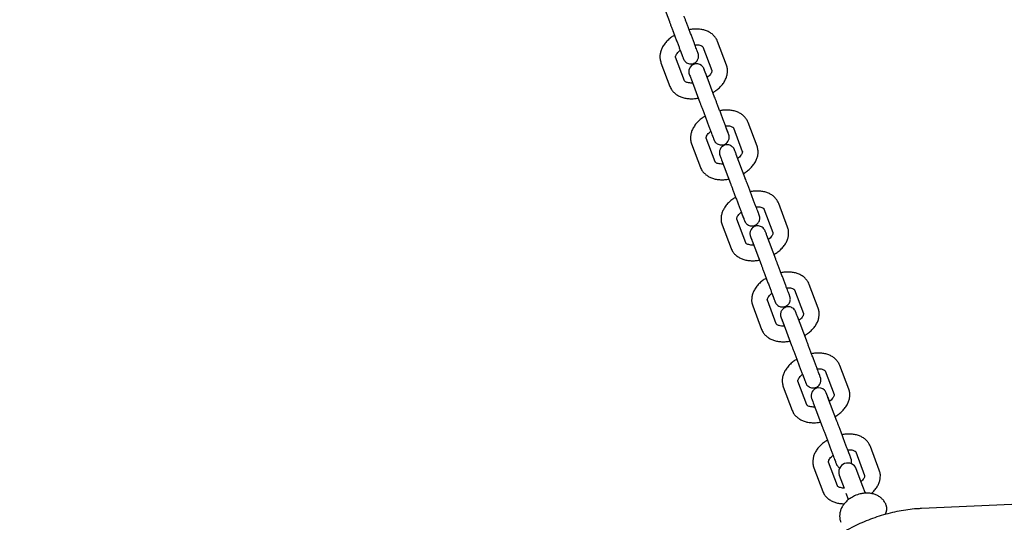
# Model space of a CAD drawing. Units: inches. Extents: x -20 to 1346, y -20 to 891.
# Drawn here: x 419 to 436, y 525 to 534 of the extents above; entities that cross this region are included whole.
import ezdxf

# ---------------------------------------------------------------- set-up
doc = ezdxf.new("R2010")
doc.units = ezdxf.units.IN
doc.header["$LTSCALE"] = 15
doc.header["$MEASUREMENT"] = 0
doc.layers.get('0').update_dxf_attribs({"linetype": 'CONTINUOUS'})
doc.layers.get('DEFPOINTS').update_dxf_attribs({"linetype": 'CONTINUOUS'})
doc.layers.add('PHASE-1', color=7, linetype='CONTINUOUS')
doc.styles.add('ROMANS', font='romans.shx', dxfattribs={"width": 0.83, "height": 4})
doc.dimstyles.new('ROMANS', dxfattribs={"dimtxt": 10, "dimasz": 6, "dimexe": 6, "dimexo": 6, "dimgap": 2, "dimtad": 0, "dimtih": 1, "dimtoh": 1, "dimdec": 0, "dimrnd": 0.25, "dimzin": 0, "dimdsep": 46, "dimlunit": 4, "dimtxsty": 'ROMANS', "dimcen": 0, "dimclrd": 256, "dimclre": 256, "dimclrt": 256, "dimadec": 0, "dimazin": 0, "dimtfac": 1, "dimtdec": 0, "dimtix": 1, "dimtofl": 0, "dimtmove": 2, "dimatfit": 3, "dimfxl": 1, "dimfrac": 2, "dimtolj": 1, "dimtzin": 0, "dimlwd": -1, "dimlwe": -1, "dimarcsym": 0})

# ---------------------------------------------------------------- blocks, each defined once
blk = doc.blocks.new('265928-2-1')
for p, q in [((-164.217, 6.614), (-164.063, 6.207)), ((-164.004, 6.049), (-163.975, 5.972)), ((-163.487, 5.77), (-163.334, 5.363)), ((-163.081, 5.458), (-163.235, 5.865)), ((-163.802, 5.186), (-163.955, 5.593)), ((-163.877, 5.712), (-163.851, 5.642)), ((-164.208, 5.498), (-164.054, 5.091)), ((-163.285, 4.907), (-163.438, 5.314)), ((-163.691, 5.219), (-163.537, 4.812)), ((-163.072, 4.343), (-163.098, 4.412)), ((-162.555, 4.063), (-162.708, 4.47)), ((-162.961, 4.375), (-162.808, 3.968)), ((-163.682, 4.103), (-163.528, 3.696)), ((-163.275, 3.791), (-163.429, 4.198)), ((-162.759, 3.512), (-162.912, 3.919)), ((-162.808, 3.97), (-162.808, 3.968)), ((-163.276, 3.794), (-163.275, 3.791)), ((-163.165, 3.824), (-163.011, 3.417)), ((-162.029, 2.668), (-162.182, 3.075)), ((-162.825, 2.922), (-162.798, 2.852)), ((-162.435, 2.98), (-162.281, 2.573)), ((-162.749, 2.397), (-162.903, 2.803)), ((-163.155, 2.708), (-163.002, 2.301)), ((-162.639, 2.429), (-162.485, 2.022)), ((-162.233, 2.117), (-162.386, 2.524)), ((-162.298, 1.527), (-162.272, 1.457)), ((-161.909, 1.585), (-161.755, 1.178)), ((-161.503, 1.273), (-161.656, 1.68)), ((-162.223, 1.002), (-162.377, 1.408)), ((-162.629, 1.313), (-162.476, 0.906)), ((-162.112, 1.034), (-161.959, 0.627)), ((-161.706, 0.722), (-161.86, 1.129)), ((-161.756, 1.18), (-161.755, 1.178)), ((-162.224, 1.004), (-162.223, 1.002)), ((-161.383, 0.19), (-161.229, -0.217)), ((-160.977, -0.122), (-161.13, 0.285)), ((-161.697, -0.393), (-161.851, 0.013)), ((-161.772, 0.132), (-161.746, 0.062)), ((-162.103, -0.082), (-161.95, -0.489)), ((-161.18, -0.673), (-161.334, -0.266)), ((-161.586, -0.361), (-161.433, -0.768)), ((-160.967, -1.237), (-160.994, -1.168)), ((-160.451, -1.517), (-160.604, -1.11)), ((-160.857, -1.205), (-160.703, -1.612)), ((-161.577, -1.477), (-161.424, -1.884)), ((-161.171, -1.788), (-161.324, -1.382)), ((-160.732, -1.802), (-160.847, -1.497)), ((-161.139, -1.607), (-161.056, -1.826)), ((-160.704, -1.61), (-160.703, -1.612)), ((-161.172, -1.786), (-161.171, -1.788)), ((-160.694, -1.902), (-160.732, -1.802)), ((-150.716, -1.786), (-159.726, -2.18)), ((-161.024, -1.912), (-160.985, -2.017)), ((-160.988, -2.008), (-160.984, -2.019)), ((-160.696, -1.897), (-160.692, -1.909))]:
    blk.add_line(p, q)
at = {"flags": 128}
for points in [[(-163.412, 5.244), (-163.412, 5.245), (-163.43, 5.293), (-163.446, 5.333), (-163.457, 5.364), (-163.464, 5.383), (-163.467, 5.392), (-163.468, 5.392), (-163.468, 5.392), (-163.468, 5.392), (-163.468, 5.392), (-163.468, 5.392), (-163.468, 5.393), (-163.47, 5.397), (-163.473, 5.404), (-163.479, 5.415), (-163.49, 5.43), (-163.509, 5.449), (-163.538, 5.467), (-163.572, 5.477), (-163.609, 5.478), (-163.647, 5.469), (-163.681, 5.448), (-163.704, 5.423), (-163.718, 5.397), (-163.726, 5.372), (-163.729, 5.349), (-163.728, 5.33), (-163.726, 5.315), (-163.723, 5.305), (-163.721, 5.299), (-163.72, 5.297), (-163.72, 5.297), (-163.72, 5.297), (-163.72, 5.297), (-163.72, 5.297), (-163.72, 5.297), (-163.72, 5.297), (-163.72, 5.296), (-163.716, 5.285), (-163.708, 5.264), (-163.696, 5.232), (-163.691, 5.219)], [(-161.307, -0.336), (-161.308, -0.335), (-161.326, -0.287), (-161.341, -0.246), (-161.353, -0.216), (-161.36, -0.196), (-161.363, -0.188), (-161.363, -0.188), (-161.363, -0.188), (-161.363, -0.188), (-161.363, -0.188), (-161.363, -0.188), (-161.363, -0.187), (-161.369, -0.175), (-161.381, -0.155), (-161.396, -0.139), (-161.42, -0.12), (-161.456, -0.105), (-161.492, -0.101), (-161.53, -0.107), (-161.568, -0.126), (-161.594, -0.15), (-161.61, -0.176), (-161.62, -0.201), (-161.624, -0.225), (-161.624, -0.245), (-161.622, -0.261), (-161.619, -0.273), (-161.617, -0.279), (-161.616, -0.282), (-161.616, -0.283), (-161.616, -0.283), (-161.616, -0.283), (-161.616, -0.283), (-161.616, -0.283), (-161.616, -0.283), (-161.616, -0.283), (-161.613, -0.29), (-161.606, -0.309), (-161.595, -0.338), (-161.586, -0.361)]]:
    blk.add_lwpolyline(points, dxfattribs=at)
for centre, radius, start, end in [((-160.993, -1.552), 0.156, 20.6639, 200.6639), ((-160.519, -2.184), 0.197, 330.0102, 18.6399)]:
    blk.add_arc(centre, radius, start, end)
for points, knots in [([(-163.851, 5.642), (-163.848, 5.635), (-163.841, 5.616), (-163.831, 5.59), (-163.824, 5.571), (-163.821, 5.565), (-163.821, 5.564), (-163.821, 5.564), (-163.821, 5.564), (-163.821, 5.564), (-163.821, 5.563), (-163.82, 5.562), (-163.818, 5.556), (-163.811, 5.542), (-163.795, 5.519), (-163.768, 5.496), (-163.734, 5.481), (-163.698, 5.475), (-163.66, 5.48), (-163.624, 5.495), (-163.596, 5.518), (-163.577, 5.544), (-163.566, 5.57), (-163.56, 5.594), (-163.559, 5.616), (-163.561, 5.633), (-163.564, 5.645), (-163.566, 5.653), (-163.568, 5.657), (-163.568, 5.659), (-163.568, 5.659), (-163.568, 5.659), (-163.568, 5.659), (-163.568, 5.659), (-163.569, 5.66), (-163.57, 5.662), (-163.574, 5.674), (-163.583, 5.699), (-163.597, 5.734), (-163.613, 5.779), (-163.633, 5.831), (-163.655, 5.889), (-163.679, 5.952), (-163.703, 6.017), (-163.728, 6.082), (-163.751, 6.145), (-163.774, 6.203), (-163.794, 6.258), (-163.805, 6.287), (-163.811, 6.302)], [0, 0, 0, 0, 0.0222584, 0.0647146, 0.1072133, 0.1497189, 0.1550544, 0.156992, 0.1575266, 0.1578043, 0.1580923, 0.1587669, 0.1600545, 0.1706175, 0.1872658, 0.2115723, 0.2335419, 0.2552939, 0.278801, 0.3027413, 0.3253772, 0.3449609, 0.362256, 0.3774302, 0.3904202, 0.4010192, 0.4089502, 0.4140287, 0.4164612, 0.4168179, 0.4170457, 0.417295, 0.4177044, 0.4186391, 0.4221066, 0.4448959, 0.487944, 0.5304605, 0.5729603, 0.6154581, 0.6579553, 0.7004524, 0.7429494, 0.7854463, 0.8279433, 0.8704402, 0.9129372, 0.9554342, 1, 1, 1, 1]), ([(-164.063, 6.207), (-164.061, 6.2), (-164.053, 6.178), (-164.037, 6.137), (-164.016, 6.081), (-163.993, 6.02), (-163.969, 5.956), (-163.944, 5.891), (-163.92, 5.827), (-163.897, 5.766), (-163.876, 5.71), (-163.858, 5.661), (-163.843, 5.621), (-163.831, 5.591), (-163.824, 5.571), (-163.821, 5.565), (-163.821, 5.564), (-163.821, 5.564)], [0, 0, 0, 0, 0.038403, 0.111651, 0.184972, 0.258292, 0.331613, 0.404934, 0.478255, 0.551576, 0.624897, 0.698218, 0.771538, 0.844858, 0.918174, 0.991472, 1, 1, 1, 1]), ([(-163.975, 5.972), (-163.992, 5.961), (-164.033, 5.936), (-164.088, 5.889), (-164.14, 5.833), (-164.18, 5.773), (-164.207, 5.713), (-164.223, 5.654), (-164.228, 5.593), (-164.222, 5.541), (-164.211, 5.509), (-164.208, 5.498)], [0, 0, 0, 0, 0.097046, 0.224057, 0.35247, 0.482079, 0.597738, 0.709304, 0.817141, 0.933465, 1, 1, 1, 1]), ([(-163.235, 5.865), (-163.24, 5.878), (-163.254, 5.909), (-163.285, 5.953), (-163.329, 5.995), (-163.38, 6.028), (-163.44, 6.054), (-163.507, 6.071), (-163.579, 6.079), (-163.652, 6.079), (-163.7, 6.071), (-163.722, 6.067)], [0, 0, 0, 0, 0.079639, 0.188944, 0.298337, 0.410062, 0.525703, 0.645663, 0.76899, 0.894022, 1, 1, 1, 1]), ([(-163.624, 5.807), (-163.615, 5.808), (-163.59, 5.809), (-163.555, 5.805), (-163.522, 5.796), (-163.501, 5.785), (-163.49, 5.776), (-163.488, 5.772), (-163.487, 5.77), (-163.487, 5.77)], [0, 0, 0, 0, 0.093992, 0.262559, 0.428171, 0.593314, 0.762434, 0.947045, 1, 1, 1, 1]), ([(-163.955, 5.593), (-163.955, 5.594), (-163.956, 5.596), (-163.957, 5.602), (-163.954, 5.618), (-163.943, 5.643), (-163.921, 5.672), (-163.898, 5.696), (-163.881, 5.709), (-163.877, 5.712)], [0, 0, 0, 0, 0.088486, 0.273539, 0.43837, 0.613029, 0.779785, 0.946836, 1, 1, 1, 1]), ([(-163.314, 4.984), (-163.296, 4.995), (-163.256, 5.02), (-163.201, 5.067), (-163.149, 5.123), (-163.109, 5.183), (-163.081, 5.243), (-163.065, 5.303), (-163.061, 5.363), (-163.067, 5.416), (-163.077, 5.447), (-163.081, 5.458)], [0, 0, 0, 0, 0.097048, 0.224059, 0.352471, 0.48208, 0.597739, 0.709305, 0.817142, 0.933465, 1, 1, 1, 1]), ([(-163.438, 5.314), (-163.441, 5.321), (-163.448, 5.34), (-163.458, 5.366), (-163.465, 5.386), (-163.467, 5.391), (-163.468, 5.392), (-163.468, 5.392), (-163.468, 5.392)], [0, 0, 0, 0, 0.142862, 0.415356, 0.688113, 0.960854, 0.994853, 1, 1, 1, 1]), ([(-163.334, 5.363), (-163.333, 5.362), (-163.333, 5.36), (-163.332, 5.354), (-163.335, 5.338), (-163.346, 5.314), (-163.368, 5.284), (-163.39, 5.26), (-163.408, 5.247), (-163.412, 5.244)], [0, 0, 0, 0, 0.088487, 0.273543, 0.438377, 0.613038, 0.779797, 0.94685, 1, 1, 1, 1]), ([(-164.054, 5.091), (-164.049, 5.078), (-164.035, 5.047), (-164.003, 5.003), (-163.96, 4.961), (-163.908, 4.928), (-163.849, 4.902), (-163.782, 4.885), (-163.709, 4.877), (-163.637, 4.878), (-163.589, 4.885), (-163.566, 4.889)], [0, 0, 0, 0, 0.079639, 0.188945, 0.298337, 0.410063, 0.525704, 0.645665, 0.768992, 0.894024, 1, 1, 1, 1]), ([(-163.665, 5.149), (-163.674, 5.149), (-163.699, 5.147), (-163.734, 5.151), (-163.766, 5.16), (-163.788, 5.171), (-163.798, 5.181), (-163.801, 5.184), (-163.801, 5.186), (-163.802, 5.186)], [0, 0, 0, 0, 0.094012, 0.262576, 0.428184, 0.593323, 0.76244, 0.947046, 1, 1, 1, 1]), ([(-163.537, 4.812), (-163.535, 4.805), (-163.527, 4.783), (-163.511, 4.742), (-163.49, 4.686), (-163.467, 4.625), (-163.443, 4.561), (-163.418, 4.496), (-163.394, 4.432), (-163.371, 4.371), (-163.35, 4.315), (-163.332, 4.266), (-163.316, 4.226), (-163.305, 4.196), (-163.298, 4.176), (-163.295, 4.17), (-163.295, 4.169), (-163.295, 4.169), (-163.295, 4.169), (-163.295, 4.169), (-163.295, 4.169), (-163.294, 4.167), (-163.293, 4.163), (-163.289, 4.156), (-163.283, 4.144), (-163.272, 4.128), (-163.252, 4.11), (-163.225, 4.092), (-163.19, 4.082), (-163.153, 4.081), (-163.115, 4.091), (-163.082, 4.111), (-163.059, 4.137), (-163.044, 4.163), (-163.036, 4.188), (-163.033, 4.211), (-163.034, 4.23), (-163.036, 4.245), (-163.039, 4.255), (-163.041, 4.261), (-163.042, 4.263), (-163.042, 4.264), (-163.042, 4.264), (-163.042, 4.264), (-163.042, 4.264), (-163.042, 4.265), (-163.042, 4.265), (-163.043, 4.266), (-163.046, 4.274), (-163.054, 4.296), (-163.064, 4.321), (-163.07, 4.338), (-163.072, 4.343)], [0, 0, 0, 0, 0.022237, 0.064653, 0.107109, 0.149566, 0.192023, 0.234479, 0.276936, 0.319393, 0.361849, 0.404306, 0.446763, 0.48922, 0.531677, 0.574136, 0.579454, 0.582266, 0.582638, 0.582796, 0.58294, 0.583273, 0.585848, 0.590842, 0.598473, 0.609746, 0.626491, 0.647643, 0.669172, 0.692019, 0.715825, 0.740304, 0.761147, 0.779455, 0.795606, 0.809626, 0.821368, 0.830576, 0.836993, 0.840606, 0.841853, 0.842038, 0.842152, 0.842273, 0.842467, 0.842897, 0.8444, 0.857354, 0.900873, 0.943345, 0.985803, 1, 1, 1, 1]), ([(-163.042, 4.265), (-163.042, 4.265), (-163.043, 4.265), (-163.044, 4.268), (-163.049, 4.281), (-163.059, 4.307), (-163.072, 4.344), (-163.089, 4.389), (-163.109, 4.442), (-163.132, 4.501), (-163.155, 4.564), (-163.18, 4.629), (-163.204, 4.694), (-163.228, 4.756), (-163.25, 4.814), (-163.269, 4.866), (-163.28, 4.894), (-163.285, 4.907)], [0, 0, 0, 0, 0.007357, 0.054508, 0.126867, 0.199984, 0.273114, 0.346244, 0.419376, 0.492507, 0.565638, 0.638769, 0.711901, 0.785032, 0.858163, 0.931294, 1, 1, 1, 1]), ([(-163.449, 4.577), (-163.466, 4.566), (-163.506, 4.541), (-163.562, 4.494), (-163.613, 4.438), (-163.654, 4.378), (-163.681, 4.318), (-163.697, 4.259), (-163.702, 4.198), (-163.696, 4.146), (-163.685, 4.114), (-163.682, 4.103)], [0, 0, 0, 0, 0.097021, 0.224035, 0.35245, 0.482062, 0.597724, 0.709294, 0.817134, 0.933462, 1, 1, 1, 1]), ([(-162.708, 4.47), (-162.714, 4.483), (-162.727, 4.514), (-162.759, 4.558), (-162.802, 4.6), (-162.854, 4.633), (-162.914, 4.659), (-162.981, 4.676), (-163.053, 4.684), (-163.126, 4.684), (-163.174, 4.676), (-163.196, 4.672)], [0, 0, 0, 0, 0.079637, 0.18894, 0.29833, 0.410053, 0.52569, 0.645647, 0.768969, 0.893998, 1, 1, 1, 1]), ([(-163.098, 4.412), (-163.089, 4.413), (-163.064, 4.414), (-163.029, 4.41), (-162.996, 4.401), (-162.975, 4.39), (-162.964, 4.381), (-162.962, 4.377), (-162.961, 4.375), (-162.961, 4.375)], [0, 0, 0, 0, 0.094035, 0.262594, 0.428197, 0.593331, 0.762445, 0.94705, 1, 1, 1, 1]), ([(-163.429, 4.198), (-163.429, 4.199), (-163.43, 4.201), (-163.43, 4.207), (-163.427, 4.223), (-163.417, 4.248), (-163.395, 4.277), (-163.372, 4.301), (-163.355, 4.314), (-163.351, 4.317)], [0, 0, 0, 0, 0.0884918, 0.2735245, 0.4383716, 0.6130474, 0.7798187, 0.946883, 1, 1, 1, 1]), ([(-163.297, 4.174), (-163.296, 4.172), (-163.295, 4.17), (-163.295, 4.169), (-163.295, 4.169), (-163.295, 4.169)], [0, 0, 0, 0, 0.77696, 0.970667, 1, 1, 1, 1]), ([(-162.912, 3.919), (-162.915, 3.926), (-162.922, 3.945), (-162.932, 3.971), (-162.939, 3.99), (-162.941, 3.996), (-162.941, 3.997), (-162.942, 3.997), (-162.942, 3.997), (-162.942, 3.997), (-162.942, 3.998), (-162.942, 3.999), (-162.944, 4.003), (-162.947, 4.01), (-162.952, 4.02), (-162.962, 4.035), (-162.98, 4.053), (-163.007, 4.071), (-163.04, 4.083), (-163.077, 4.086), (-163.116, 4.078), (-163.15, 4.059), (-163.175, 4.033), (-163.191, 4.007), (-163.2, 3.981), (-163.203, 3.958), (-163.203, 3.939), (-163.2, 3.923), (-163.198, 3.912), (-163.196, 3.906), (-163.195, 3.903), (-163.194, 3.902), (-163.194, 3.902), (-163.194, 3.902), (-163.194, 3.902), (-163.194, 3.902), (-163.194, 3.901), (-163.193, 3.899), (-163.189, 3.889), (-163.18, 3.864), (-163.167, 3.83), (-163.153, 3.793), (-163.142, 3.765), (-163.138, 3.754)], [0, 0, 0, 0, 0.034897, 0.101461, 0.168091, 0.234728, 0.243086, 0.245721, 0.246938, 0.247428, 0.24781, 0.248443, 0.252221, 0.259256, 0.269597, 0.284566, 0.312106, 0.342498, 0.377196, 0.412532, 0.449762, 0.48924, 0.52266, 0.551919, 0.577753, 0.600256, 0.619233, 0.634297, 0.645029, 0.651316, 0.653444, 0.653904, 0.654204, 0.654534, 0.655076, 0.656313, 0.660885, 0.693013, 0.760567, 0.827223, 0.893854, 0.960483, 1, 1, 1, 1]), ([(-162.94, 3.993), (-162.94, 3.994), (-162.941, 3.997), (-162.941, 3.997), (-162.941, 3.997), (-162.941, 3.997)], [0, 0, 0, 0, 0.798258, 0.995951, 1, 1, 1, 1]), ([(-162.808, 3.968), (-162.807, 3.967), (-162.807, 3.965), (-162.806, 3.959), (-162.809, 3.943), (-162.82, 3.919), (-162.842, 3.889), (-162.864, 3.865), (-162.882, 3.852), (-162.886, 3.849)], [0, 0, 0, 0, 0.088488, 0.273513, 0.438353, 0.613022, 0.779786, 0.946844, 1, 1, 1, 1]), ([(-162.788, 3.59), (-162.77, 3.6), (-162.73, 3.625), (-162.675, 3.672), (-162.623, 3.728), (-162.583, 3.788), (-162.555, 3.848), (-162.539, 3.908), (-162.535, 3.968), (-162.541, 4.021), (-162.551, 4.052), (-162.555, 4.063)], [0, 0, 0, 0, 0.097032, 0.224044, 0.352458, 0.482068, 0.597728, 0.709297, 0.817137, 0.933463, 1, 1, 1, 1]), ([(-163.138, 3.754), (-163.147, 3.754), (-163.173, 3.752), (-163.208, 3.756), (-163.24, 3.765), (-163.262, 3.776), (-163.272, 3.786), (-163.275, 3.789), (-163.275, 3.791), (-163.275, 3.791)], [0, 0, 0, 0, 0.093997, 0.262562, 0.428172, 0.593314, 0.762435, 0.947048, 1, 1, 1, 1]), ([(-163.528, 3.696), (-163.522, 3.683), (-163.509, 3.652), (-163.477, 3.608), (-163.434, 3.567), (-163.382, 3.533), (-163.323, 3.507), (-163.256, 3.49), (-163.183, 3.482), (-163.111, 3.483), (-163.062, 3.49), (-163.04, 3.494)], [0, 0, 0, 0, 0.079638, 0.188942, 0.298334, 0.410058, 0.525696, 0.645654, 0.768978, 0.894008, 1, 1, 1, 1]), ([(-163.011, 3.417), (-163.008, 3.41), (-163.001, 3.388), (-162.985, 3.347), (-162.964, 3.291), (-162.941, 3.23), (-162.917, 3.166), (-162.892, 3.101), (-162.868, 3.037), (-162.845, 2.976), (-162.824, 2.92), (-162.806, 2.871), (-162.79, 2.831), (-162.779, 2.801), (-162.771, 2.781), (-162.769, 2.775), (-162.769, 2.774), (-162.769, 2.774), (-162.769, 2.774)], [0, 0, 0, 0, 0.038374, 0.111568, 0.184834, 0.258101, 0.331367, 0.404634, 0.4779, 0.551166, 0.624433, 0.697699, 0.770965, 0.84423, 0.917494, 0.990744, 0.999814, 1, 1, 1, 1]), ([(-162.798, 2.852), (-162.796, 2.846), (-162.788, 2.826), (-162.779, 2.801), (-162.771, 2.781), (-162.769, 2.775), (-162.769, 2.774), (-162.769, 2.774), (-162.769, 2.774), (-162.769, 2.774), (-162.769, 2.773), (-162.768, 2.772), (-162.767, 2.768), (-162.763, 2.762), (-162.758, 2.752), (-162.748, 2.737), (-162.73, 2.718), (-162.704, 2.7), (-162.67, 2.688), (-162.633, 2.686), (-162.595, 2.694), (-162.561, 2.712), (-162.535, 2.738), (-162.519, 2.764), (-162.511, 2.79), (-162.507, 2.813), (-162.508, 2.833), (-162.51, 2.848), (-162.513, 2.859), (-162.515, 2.865), (-162.516, 2.868), (-162.516, 2.869), (-162.516, 2.869), (-162.516, 2.869), (-162.516, 2.869), (-162.516, 2.87), (-162.516, 2.87), (-162.517, 2.872), (-162.521, 2.883), (-162.53, 2.907), (-162.543, 2.941), (-162.56, 2.985), (-162.579, 3.037), (-162.601, 3.095), (-162.625, 3.157), (-162.649, 3.222), (-162.674, 3.287), (-162.697, 3.35), (-162.72, 3.409), (-162.74, 3.462), (-162.752, 3.495), (-162.758, 3.51), (-162.759, 3.512)], [0, 0, 0, 0, 0.0222508, 0.0646924, 0.1071761, 0.1496647, 0.1549936, 0.1566737, 0.1574495, 0.1577624, 0.1580055, 0.1584097, 0.1608185, 0.1653037, 0.1718973, 0.1814418, 0.1990017, 0.2183797, 0.2405037, 0.2630336, 0.2867722, 0.3119437, 0.3332524, 0.3519082, 0.3683803, 0.3827287, 0.3948281, 0.4044335, 0.4112763, 0.4152849, 0.4166417, 0.4169348, 0.4171262, 0.4173365, 0.4176819, 0.4184707, 0.421386, 0.4418708, 0.4849442, 0.5274442, 0.5699289, 0.6124121, 0.6548948, 0.6973774, 0.73986, 0.7823425, 0.824825, 0.8673074, 0.90979, 0.9522725, 0.9925391, 1, 1, 1, 1]), ([(-162.182, 3.075), (-162.188, 3.088), (-162.201, 3.119), (-162.233, 3.163), (-162.276, 3.205), (-162.328, 3.238), (-162.388, 3.264), (-162.454, 3.281), (-162.527, 3.289), (-162.6, 3.289), (-162.648, 3.281), (-162.67, 3.277)], [0, 0, 0, 0, 0.079638, 0.188941, 0.298332, 0.410055, 0.525693, 0.645651, 0.768975, 0.894004, 1, 1, 1, 1]), ([(-162.923, 3.182), (-162.94, 3.171), (-162.98, 3.146), (-163.035, 3.099), (-163.087, 3.043), (-163.127, 2.983), (-163.155, 2.923), (-163.171, 2.864), (-163.176, 2.803), (-163.17, 2.751), (-163.159, 2.719), (-163.155, 2.708)], [0, 0, 0, 0, 0.097028, 0.224041, 0.352455, 0.482066, 0.597727, 0.709296, 0.817136, 0.933463, 1, 1, 1, 1]), ([(-162.903, 2.803), (-162.903, 2.804), (-162.904, 2.806), (-162.904, 2.812), (-162.901, 2.828), (-162.89, 2.853), (-162.869, 2.882), (-162.846, 2.906), (-162.829, 2.919), (-162.825, 2.922)], [0, 0, 0, 0, 0.088489, 0.273521, 0.438361, 0.613029, 0.779793, 0.94685, 1, 1, 1, 1]), ([(-162.572, 3.017), (-162.563, 3.018), (-162.538, 3.019), (-162.503, 3.015), (-162.47, 3.006), (-162.449, 2.995), (-162.438, 2.986), (-162.436, 2.982), (-162.435, 2.98), (-162.435, 2.98)], [0, 0, 0, 0, 0.094004, 0.262568, 0.428176, 0.593315, 0.762433, 0.947043, 1, 1, 1, 1]), ([(-162.516, 2.87), (-162.516, 2.87), (-162.516, 2.87), (-162.516, 2.87), (-162.517, 2.87)], [0, 0, 0, 0, 0.094505, 1, 1, 1, 1]), ([(-162.386, 2.524), (-162.389, 2.531), (-162.396, 2.551), (-162.405, 2.576), (-162.413, 2.596), (-162.415, 2.6), (-162.415, 2.602), (-162.415, 2.602), (-162.415, 2.602), (-162.416, 2.603), (-162.416, 2.603), (-162.418, 2.609), (-162.424, 2.621), (-162.438, 2.643), (-162.462, 2.665), (-162.493, 2.682), (-162.528, 2.69), (-162.565, 2.689), (-162.602, 2.677), (-162.633, 2.656), (-162.655, 2.63), (-162.668, 2.604), (-162.675, 2.579), (-162.677, 2.556), (-162.676, 2.538), (-162.673, 2.524), (-162.671, 2.515), (-162.669, 2.51), (-162.668, 2.508), (-162.668, 2.507), (-162.668, 2.507), (-162.668, 2.507), (-162.668, 2.507), (-162.668, 2.507), (-162.668, 2.507), (-162.667, 2.505), (-162.664, 2.496), (-162.656, 2.474), (-162.643, 2.441), (-162.629, 2.402), (-162.617, 2.372), (-162.612, 2.359)], [0, 0, 0, 0, 0.0348608, 0.1013544, 0.1679134, 0.2344753, 0.2428127, 0.2473005, 0.2475323, 0.2477664, 0.2483227, 0.2494524, 0.2662703, 0.2867521, 0.3252046, 0.3568382, 0.3895855, 0.4258808, 0.4633044, 0.5005042, 0.5323841, 0.560468, 0.5852022, 0.6065719, 0.6243091, 0.637995, 0.6472582, 0.6522052, 0.6535914, 0.6538657, 0.6540467, 0.6542488, 0.6545838, 0.6553558, 0.6582286, 0.6831051, 0.7506433, 0.8172193, 0.8837793, 0.9503381, 1, 1, 1, 1]), ([(-162.414, 2.598), (-162.414, 2.599), (-162.415, 2.602), (-162.415, 2.602), (-162.415, 2.602), (-162.415, 2.602)], [0, 0, 0, 0, 0.7693524, 0.9611759, 1, 1, 1, 1]), ([(-162.281, 2.573), (-162.281, 2.572), (-162.281, 2.57), (-162.28, 2.564), (-162.283, 2.548), (-162.294, 2.524), (-162.316, 2.494), (-162.338, 2.47), (-162.355, 2.457), (-162.36, 2.454)], [0, 0, 0, 0, 0.088487, 0.273517, 0.438354, 0.613019, 0.779781, 0.946836, 1, 1, 1, 1]), ([(-162.262, 2.195), (-162.244, 2.205), (-162.204, 2.23), (-162.149, 2.277), (-162.097, 2.333), (-162.057, 2.393), (-162.029, 2.453), (-162.013, 2.513), (-162.009, 2.573), (-162.015, 2.626), (-162.025, 2.657), (-162.029, 2.668)], [0, 0, 0, 0, 0.097038, 0.22405, 0.352463, 0.482072, 0.597732, 0.7093, 0.817138, 0.933464, 1, 1, 1, 1]), ([(-162.612, 2.359), (-162.621, 2.359), (-162.647, 2.357), (-162.681, 2.361), (-162.714, 2.37), (-162.736, 2.381), (-162.746, 2.391), (-162.748, 2.394), (-162.749, 2.396), (-162.749, 2.397)], [0, 0, 0, 0, 0.093989, 0.262556, 0.428166, 0.593309, 0.76243, 0.947042, 1, 1, 1, 1]), ([(-162.668, 2.507), (-162.668, 2.507), (-162.668, 2.507), (-162.668, 2.506), (-162.665, 2.5), (-162.658, 2.481), (-162.649, 2.456), (-162.641, 2.436), (-162.639, 2.429)], [0, 0, 0, 0, 0.0009793, 0.0713859, 0.3074893, 0.5797371, 0.8525349, 1, 1, 1, 1]), ([(-163.002, 2.301), (-162.996, 2.288), (-162.983, 2.257), (-162.951, 2.213), (-162.908, 2.172), (-162.856, 2.138), (-162.797, 2.112), (-162.73, 2.095), (-162.657, 2.087), (-162.585, 2.088), (-162.536, 2.095), (-162.514, 2.099)], [0, 0, 0, 0, 0.079638, 0.188944, 0.298335, 0.41006, 0.525699, 0.645659, 0.768983, 0.894014, 1, 1, 1, 1]), ([(-162.272, 1.457), (-162.27, 1.451), (-162.262, 1.431), (-162.253, 1.406), (-162.245, 1.385), (-162.243, 1.381), (-162.243, 1.379), (-162.243, 1.38), (-162.243, 1.379), (-162.243, 1.379), (-162.242, 1.378), (-162.24, 1.372), (-162.234, 1.36), (-162.22, 1.338), (-162.197, 1.316), (-162.165, 1.299), (-162.13, 1.291), (-162.093, 1.292), (-162.056, 1.304), (-162.025, 1.325), (-162.003, 1.351), (-161.99, 1.378), (-161.983, 1.403), (-161.981, 1.425), (-161.982, 1.443), (-161.985, 1.457), (-161.987, 1.466), (-161.989, 1.471), (-161.99, 1.474), (-161.99, 1.474), (-161.99, 1.474), (-161.99, 1.474), (-161.99, 1.475), (-161.99, 1.475), (-161.99, 1.475), (-161.991, 1.476), (-161.994, 1.485), (-162.003, 1.508), (-162.015, 1.541), (-162.031, 1.583), (-162.05, 1.634), (-162.072, 1.691), (-162.095, 1.753), (-162.119, 1.817), (-162.144, 1.882), (-162.168, 1.946), (-162.19, 2.006), (-162.211, 2.06), (-162.225, 2.096), (-162.231, 2.113), (-162.233, 2.117)], [0, 0, 0, 0, 0.0222389, 0.0646574, 0.1071176, 0.1495796, 0.1548984, 0.1577613, 0.1579091, 0.1580585, 0.1584134, 0.159134, 0.1698628, 0.1829288, 0.2074589, 0.2276391, 0.2485296, 0.2716837, 0.2955574, 0.3192884, 0.3396257, 0.3575413, 0.3733201, 0.3869525, 0.3982677, 0.4069984, 0.4129077, 0.4160635, 0.4169479, 0.4171228, 0.4172383, 0.4173673, 0.417581, 0.4180734, 0.4199061, 0.4357756, 0.4788605, 0.5213316, 0.5637924, 0.6062525, 0.6487124, 0.6911723, 0.7336321, 0.7760919, 0.8185517, 0.8610115, 0.9034713, 0.9459311, 0.9883909, 1, 1, 1, 1]), ([(-162.485, 2.022), (-162.482, 2.015), (-162.474, 1.993), (-162.459, 1.952), (-162.438, 1.896), (-162.415, 1.835), (-162.39, 1.771), (-162.366, 1.706), (-162.342, 1.642), (-162.319, 1.581), (-162.298, 1.525), (-162.279, 1.476), (-162.264, 1.436), (-162.253, 1.406), (-162.245, 1.386), (-162.243, 1.38), (-162.243, 1.379), (-162.243, 1.379), (-162.243, 1.379)], [0, 0, 0, 0, 0.038308, 0.111375, 0.184514, 0.257653, 0.330792, 0.403932, 0.477071, 0.55021, 0.623349, 0.696488, 0.769627, 0.842766, 0.915904, 0.989037, 0.998155, 1, 1, 1, 1]), ([(-161.656, 1.68), (-161.662, 1.693), (-161.675, 1.725), (-161.707, 1.768), (-161.75, 1.81), (-161.802, 1.843), (-161.862, 1.869), (-161.928, 1.886), (-162.001, 1.894), (-162.074, 1.894), (-162.122, 1.886), (-162.144, 1.882)], [0, 0, 0, 0, 0.079637, 0.188941, 0.298331, 0.410054, 0.525691, 0.645648, 0.768971, 0.893999, 1, 1, 1, 1]), ([(-162.396, 1.787), (-162.414, 1.776), (-162.454, 1.751), (-162.509, 1.704), (-162.561, 1.648), (-162.601, 1.588), (-162.629, 1.528), (-162.645, 1.469), (-162.65, 1.408), (-162.644, 1.356), (-162.633, 1.324), (-162.629, 1.313)], [0, 0, 0, 0, 0.097023, 0.2240366, 0.3524512, 0.4820625, 0.5977241, 0.7092941, 0.8171347, 0.9334622, 1, 1, 1, 1]), ([(-162.377, 1.408), (-162.377, 1.409), (-162.378, 1.411), (-162.378, 1.417), (-162.375, 1.433), (-162.364, 1.458), (-162.342, 1.487), (-162.32, 1.511), (-162.303, 1.524), (-162.298, 1.527)], [0, 0, 0, 0, 0.088489, 0.27351, 0.438352, 0.613023, 0.77979, 0.94685, 1, 1, 1, 1]), ([(-162.046, 1.622), (-162.037, 1.623), (-162.012, 1.624), (-161.977, 1.62), (-161.944, 1.611), (-161.923, 1.6), (-161.912, 1.591), (-161.91, 1.587), (-161.909, 1.585), (-161.909, 1.585)], [0, 0, 0, 0, 0.094003, 0.262565, 0.428172, 0.593312, 0.762429, 0.947039, 1, 1, 1, 1]), ([(-161.99, 1.475), (-161.99, 1.475), (-161.99, 1.475), (-161.99, 1.475), (-161.991, 1.478), (-161.992, 1.479)], [0, 0, 0, 0, 0.005171, 0.376832, 1, 1, 1, 1]), ([(-161.86, 1.129), (-161.862, 1.136), (-161.87, 1.156), (-161.879, 1.181), (-161.887, 1.201), (-161.889, 1.206), (-161.889, 1.207), (-161.889, 1.207), (-161.889, 1.207), (-161.89, 1.208), (-161.89, 1.208), (-161.89, 1.21), (-161.891, 1.212), (-161.894, 1.218), (-161.899, 1.229), (-161.913, 1.249), (-161.937, 1.271), (-161.97, 1.288), (-162.004, 1.296), (-162.042, 1.294), (-162.079, 1.281), (-162.109, 1.259), (-162.13, 1.233), (-162.143, 1.207), (-162.149, 1.182), (-162.151, 1.16), (-162.15, 1.142), (-162.147, 1.128), (-162.145, 1.12), (-162.143, 1.115), (-162.142, 1.113), (-162.142, 1.112), (-162.142, 1.112), (-162.142, 1.112), (-162.142, 1.112), (-162.142, 1.112), (-162.141, 1.11), (-162.138, 1.103), (-162.131, 1.082), (-162.118, 1.049), (-162.104, 1.01), (-162.092, 0.979), (-162.086, 0.964)], [0, 0, 0, 0, 0.034902, 0.101474, 0.168113, 0.234764, 0.243132, 0.246011, 0.246992, 0.247437, 0.24792, 0.249091, 0.251611, 0.255959, 0.266009, 0.287646, 0.326602, 0.358867, 0.392011, 0.428495, 0.46599, 0.502787, 0.534399, 0.562271, 0.586799, 0.607946, 0.62543, 0.638827, 0.647781, 0.652439, 0.653308, 0.653747, 0.654118, 0.65466, 0.655746, 0.659016, 0.680183, 0.743396, 0.810102, 0.876746, 0.943384, 1, 1, 1, 1]), ([(-161.736, 0.8), (-161.718, 0.81), (-161.678, 0.835), (-161.623, 0.882), (-161.571, 0.938), (-161.531, 0.998), (-161.503, 1.058), (-161.487, 1.118), (-161.482, 1.178), (-161.489, 1.231), (-161.499, 1.262), (-161.503, 1.273)], [0, 0, 0, 0, 0.097043, 0.224054, 0.352465, 0.482074, 0.597733, 0.7093, 0.817139, 0.933464, 1, 1, 1, 1]), ([(-162.142, 1.112), (-162.142, 1.112), (-162.142, 1.112), (-162.141, 1.109), (-162.138, 1.101), (-162.129, 1.078), (-162.12, 1.054), (-162.114, 1.037), (-162.112, 1.034)], [0, 0, 0, 0, 0.009731, 0.125811, 0.378434, 0.653409, 0.928946, 1, 1, 1, 1]), ([(-161.755, 1.178), (-161.755, 1.177), (-161.755, 1.175), (-161.754, 1.169), (-161.757, 1.153), (-161.768, 1.129), (-161.79, 1.099), (-161.812, 1.075), (-161.829, 1.062), (-161.834, 1.059)], [0, 0, 0, 0, 0.088485, 0.273495, 0.438329, 0.612991, 0.779749, 0.9468, 1, 1, 1, 1]), ([(-162.476, 0.906), (-162.47, 0.893), (-162.457, 0.862), (-162.425, 0.818), (-162.382, 0.777), (-162.33, 0.743), (-162.27, 0.717), (-162.204, 0.7), (-162.131, 0.692), (-162.058, 0.693), (-162.01, 0.701), (-161.988, 0.704)], [0, 0, 0, 0, 0.079639, 0.188945, 0.298338, 0.410063, 0.525702, 0.645662, 0.768987, 0.894019, 1, 1, 1, 1]), ([(-162.086, 0.964), (-162.095, 0.964), (-162.12, 0.962), (-162.155, 0.966), (-162.188, 0.975), (-162.209, 0.986), (-162.22, 0.996), (-162.222, 0.999), (-162.223, 1.001), (-162.223, 1.002)], [0, 0, 0, 0, 0.093953, 0.262525, 0.428141, 0.593289, 0.762416, 0.947036, 1, 1, 1, 1]), ([(-161.746, 0.062), (-161.744, 0.056), (-161.736, 0.036), (-161.727, 0.011), (-161.719, -0.009), (-161.717, -0.015), (-161.717, -0.016), (-161.717, -0.016), (-161.717, -0.016), (-161.716, -0.016), (-161.716, -0.017), (-161.716, -0.018), (-161.715, -0.021), (-161.712, -0.026), (-161.707, -0.037), (-161.693, -0.058), (-161.669, -0.08), (-161.636, -0.096), (-161.602, -0.104), (-161.564, -0.102), (-161.527, -0.089), (-161.497, -0.068), (-161.476, -0.042), (-161.463, -0.015), (-161.457, 0.009), (-161.455, 0.031), (-161.456, 0.049), (-161.459, 0.063), (-161.461, 0.072), (-161.463, 0.077), (-161.464, 0.079), (-161.464, 0.079), (-161.464, 0.079), (-161.464, 0.079), (-161.464, 0.08), (-161.464, 0.08), (-161.465, 0.081), (-161.468, 0.089), (-161.475, 0.11), (-161.488, 0.142), (-161.503, 0.184), (-161.522, 0.234), (-161.543, 0.29), (-161.567, 0.352), (-161.591, 0.416), (-161.615, 0.481), (-161.639, 0.545), (-161.662, 0.605), (-161.683, 0.66), (-161.697, 0.698), (-161.704, 0.717), (-161.706, 0.722)], [0, 0, 0, 0, 0.022259, 0.064718, 0.107219, 0.149727, 0.155064, 0.1569, 0.157526, 0.15781, 0.158118, 0.158865, 0.160472, 0.163245, 0.169654, 0.183454, 0.208299, 0.228877, 0.250016, 0.273285, 0.297198, 0.320667, 0.340828, 0.358604, 0.374247, 0.387734, 0.398886, 0.40743, 0.41314, 0.416111, 0.416665, 0.416945, 0.417182, 0.417528, 0.41822, 0.420306, 0.433805, 0.474122, 0.516665, 0.559169, 0.601669, 0.644169, 0.686668, 0.729167, 0.771666, 0.814165, 0.856664, 0.899163, 0.941662, 0.984161, 1, 1, 1, 1]), ([(-161.959, 0.627), (-161.956, 0.62), (-161.948, 0.598), (-161.933, 0.557), (-161.912, 0.501), (-161.889, 0.44), (-161.864, 0.376), (-161.84, 0.311), (-161.816, 0.247), (-161.793, 0.186), (-161.772, 0.13), (-161.753, 0.082), (-161.738, 0.041), (-161.727, 0.011), (-161.719, -0.009), (-161.717, -0.015), (-161.717, -0.015), (-161.717, -0.015)], [0, 0, 0, 0, 0.0384113, 0.1116761, 0.1850128, 0.25835, 0.3316873, 0.4050248, 0.4783622, 0.5516996, 0.6250369, 0.698374, 0.7717107, 0.8450464, 0.918379, 0.991691, 1, 1, 1, 1]), ([(-161.87, 0.392), (-161.888, 0.381), (-161.928, 0.356), (-161.983, 0.309), (-162.035, 0.253), (-162.075, 0.193), (-162.103, 0.133), (-162.119, 0.074), (-162.123, 0.013), (-162.117, -0.039), (-162.107, -0.071), (-162.103, -0.082)], [0, 0, 0, 0, 0.097051, 0.224061, 0.352473, 0.482082, 0.597739, 0.709305, 0.817142, 0.933465, 1, 1, 1, 1]), ([(-161.13, 0.285), (-161.136, 0.298), (-161.149, 0.33), (-161.181, 0.373), (-161.224, 0.415), (-161.276, 0.448), (-161.336, 0.474), (-161.402, 0.491), (-161.475, 0.499), (-161.548, 0.499), (-161.596, 0.491), (-161.618, 0.487)], [0, 0, 0, 0, 0.07964, 0.188946, 0.298339, 0.410065, 0.525706, 0.645667, 0.768994, 0.894027, 1, 1, 1, 1]), ([(-161.52, 0.227), (-161.511, 0.228), (-161.486, 0.229), (-161.451, 0.225), (-161.418, 0.216), (-161.397, 0.205), (-161.386, 0.196), (-161.384, 0.192), (-161.383, 0.19), (-161.383, 0.19)], [0, 0, 0, 0, 0.093955, 0.262527, 0.428144, 0.593291, 0.762417, 0.947032, 1, 1, 1, 1]), ([(-161.851, 0.013), (-161.851, 0.014), (-161.851, 0.016), (-161.852, 0.022), (-161.849, 0.038), (-161.838, 0.063), (-161.816, 0.092), (-161.794, 0.116), (-161.777, 0.129), (-161.772, 0.132)], [0, 0, 0, 0, 0.088484, 0.273522, 0.438349, 0.613002, 0.779754, 0.946799, 1, 1, 1, 1]), ([(-161.209, -0.595), (-161.192, -0.585), (-161.152, -0.56), (-161.097, -0.513), (-161.045, -0.457), (-161.005, -0.397), (-160.977, -0.337), (-160.961, -0.277), (-160.956, -0.217), (-160.962, -0.164), (-160.973, -0.133), (-160.977, -0.122)], [0, 0, 0, 0, 0.097055, 0.224064, 0.352476, 0.482084, 0.597741, 0.709307, 0.817143, 0.933465, 1, 1, 1, 1]), ([(-161.616, -0.283), (-161.616, -0.283), (-161.616, -0.283), (-161.616, -0.284), (-161.615, -0.286), (-161.614, -0.287)], [0, 0, 0, 0, 0.001089, 0.349056, 1, 1, 1, 1]), ([(-161.334, -0.266), (-161.336, -0.259), (-161.344, -0.239), (-161.353, -0.214), (-161.361, -0.194), (-161.363, -0.189), (-161.363, -0.188), (-161.363, -0.188), (-161.363, -0.188)], [0, 0, 0, 0, 0.1426795, 0.4148249, 0.6872339, 0.9596299, 0.993616, 1, 1, 1, 1]), ([(-161.229, -0.217), (-161.229, -0.218), (-161.228, -0.22), (-161.228, -0.225), (-161.231, -0.242), (-161.242, -0.266), (-161.263, -0.296), (-161.286, -0.32), (-161.303, -0.333), (-161.307, -0.336)], [0, 0, 0, 0, 0.088485, 0.273526, 0.438355, 0.613012, 0.779766, 0.946814, 1, 1, 1, 1]), ([(-161.95, -0.489), (-161.944, -0.502), (-161.931, -0.533), (-161.899, -0.577), (-161.856, -0.618), (-161.804, -0.652), (-161.744, -0.678), (-161.678, -0.695), (-161.605, -0.703), (-161.532, -0.702), (-161.484, -0.694), (-161.462, -0.691)], [0, 0, 0, 0, 0.07964, 0.188947, 0.29834, 0.410066, 0.525708, 0.64567, 0.768997, 0.894031, 1, 1, 1, 1]), ([(-161.56, -0.431), (-161.569, -0.431), (-161.594, -0.433), (-161.629, -0.428), (-161.662, -0.42), (-161.683, -0.409), (-161.694, -0.399), (-161.696, -0.396), (-161.697, -0.394), (-161.697, -0.393)], [0, 0, 0, 0, 0.093975, 0.262544, 0.428157, 0.593301, 0.762422, 0.947033, 1, 1, 1, 1]), ([(-160.938, -1.315), (-160.938, -1.315), (-160.938, -1.315), (-160.938, -1.314), (-160.94, -1.309), (-160.947, -1.291), (-160.958, -1.261), (-160.973, -1.222), (-160.991, -1.173), (-161.012, -1.118), (-161.035, -1.058), (-161.059, -0.994), (-161.084, -0.929), (-161.108, -0.865), (-161.131, -0.803), (-161.152, -0.747), (-161.169, -0.703), (-161.177, -0.681), (-161.18, -0.673)], [0, 0, 0, 0, 0.0000521, 0.0167093, 0.0790304, 0.1519815, 0.2250821, 0.2981866, 0.3712916, 0.4443967, 0.5175019, 0.5906071, 0.6637124, 0.7368176, 0.8099229, 0.8830281, 0.9561333, 1, 1, 1, 1]), ([(-161.433, -0.768), (-161.43, -0.775), (-161.422, -0.796), (-161.407, -0.838), (-161.385, -0.894), (-161.362, -0.955), (-161.338, -1.019), (-161.314, -1.084), (-161.29, -1.148), (-161.267, -1.209), (-161.246, -1.265), (-161.227, -1.313), (-161.212, -1.354), (-161.201, -1.384), (-161.193, -1.404), (-161.191, -1.41), (-161.191, -1.411), (-161.191, -1.411), (-161.191, -1.411), (-161.19, -1.411), (-161.19, -1.411), (-161.189, -1.416), (-161.184, -1.427), (-161.173, -1.444), (-161.157, -1.462), (-161.142, -1.476), (-161.131, -1.48), (-161.129, -1.48)], [0, 0, 0, 0, 0.034697, 0.100877, 0.167121, 0.233366, 0.299611, 0.365856, 0.432101, 0.498345, 0.56459, 0.630835, 0.69708, 0.763325, 0.82957, 0.895817, 0.904114, 0.908444, 0.909143, 0.909363, 0.909559, 0.910005, 0.923104, 0.944818, 0.966166, 0.995386, 1, 1, 1, 1]), ([(-161.344, -1.003), (-161.362, -1.014), (-161.402, -1.039), (-161.457, -1.086), (-161.509, -1.142), (-161.549, -1.201), (-161.577, -1.262), (-161.593, -1.321), (-161.597, -1.382), (-161.591, -1.434), (-161.581, -1.465), (-161.577, -1.477)], [0, 0, 0, 0, 0.097039, 0.224051, 0.352463, 0.482073, 0.597732, 0.7093, 0.817138, 0.933464, 1, 1, 1, 1]), ([(-160.604, -1.11), (-160.61, -1.097), (-160.623, -1.065), (-160.655, -1.022), (-160.698, -0.98), (-160.75, -0.946), (-160.809, -0.921), (-160.876, -0.904), (-160.949, -0.896), (-161.021, -0.896), (-161.07, -0.904), (-161.092, -0.908)], [0, 0, 0, 0, 0.079639, 0.188944, 0.298336, 0.41006, 0.5257, 0.645659, 0.768984, 0.894015, 1, 1, 1, 1]), ([(-160.994, -1.168), (-160.985, -1.167), (-160.959, -1.166), (-160.925, -1.17), (-160.892, -1.179), (-160.87, -1.19), (-160.86, -1.199), (-160.857, -1.203), (-160.857, -1.205), (-160.857, -1.205)], [0, 0, 0, 0, 0.093986, 0.262552, 0.428161, 0.593303, 0.762422, 0.947033, 1, 1, 1, 1]), ([(-161.324, -1.382), (-161.325, -1.381), (-161.325, -1.379), (-161.326, -1.373), (-161.323, -1.357), (-161.312, -1.332), (-161.29, -1.303), (-161.268, -1.279), (-161.25, -1.266), (-161.246, -1.263)], [0, 0, 0, 0, 0.088488, 0.273514, 0.438353, 0.613019, 0.779782, 0.946838, 1, 1, 1, 1]), ([(-160.937, -1.407), (-160.936, -1.404), (-160.932, -1.393), (-160.929, -1.375), (-160.929, -1.355), (-160.931, -1.339), (-160.934, -1.327), (-160.936, -1.32), (-160.937, -1.317), (-160.938, -1.316), (-160.938, -1.316), (-160.938, -1.316), (-160.938, -1.315), (-160.938, -1.315), (-160.938, -1.315), (-160.938, -1.315), (-160.94, -1.31), (-160.947, -1.292), (-160.956, -1.266), (-160.964, -1.245), (-160.967, -1.237)], [0, 0, 0, 0, 0.029609, 0.0976294, 0.1553304, 0.201633, 0.2352616, 0.2556665, 0.264604, 0.2658091, 0.2663708, 0.2668274, 0.2674862, 0.2687889, 0.2726077, 0.2946041, 0.4817426, 0.6791256, 0.8763695, 1, 1, 1, 1]), ([(-161.192, -1.406), (-161.192, -1.408), (-161.191, -1.41), (-161.191, -1.411), (-161.191, -1.411), (-161.191, -1.411)], [0, 0, 0, 0, 0.771359, 0.96384, 1, 1, 1, 1]), ([(-160.589, -1.921), (-160.583, -1.917), (-160.557, -1.895), (-160.519, -1.851), (-160.478, -1.792), (-160.451, -1.732), (-160.435, -1.672), (-160.43, -1.612), (-160.436, -1.559), (-160.447, -1.528), (-160.451, -1.517)], [0, 0, 0, 0, 0.044642, 0.202745, 0.362322, 0.504723, 0.642087, 0.774859, 0.91808, 1, 1, 1, 1]), ([(-160.703, -1.612), (-160.703, -1.613), (-160.702, -1.615), (-160.702, -1.62), (-160.705, -1.637), (-160.716, -1.661), (-160.735, -1.689), (-160.755, -1.708), (-160.764, -1.716)], [0, 0, 0, 0, 0.096269, 0.297564, 0.476896, 0.66692, 0.848346, 1, 1, 1, 1]), ([(-161.056, -1.827), (-161.058, -1.827), (-161.075, -1.828), (-161.103, -1.823), (-161.136, -1.815), (-161.157, -1.804), (-161.168, -1.794), (-161.17, -1.79), (-161.171, -1.789), (-161.171, -1.788)], [0, 0, 0, 0, 0.016103, 0.199158, 0.379005, 0.558342, 0.741999, 0.94248, 1, 1, 1, 1]), ([(-161.424, -1.884), (-161.418, -1.897), (-161.405, -1.928), (-161.373, -1.972), (-161.33, -2.013), (-161.278, -2.047), (-161.218, -2.073), (-161.151, -2.09), (-161.095, -2.097), (-161.061, -2.096), (-161.052, -2.096)], [0, 0, 0, 0, 0.0980505, 0.2326264, 0.3673088, 0.5048634, 0.6472376, 0.7949308, 0.9467675, 1, 1, 1, 1]), ([(-160.94, -1.997), (-160.949, -2.003), (-160.98, -2.021), (-161.023, -2.059), (-161.067, -2.111), (-161.1, -2.165), (-161.122, -2.222), (-161.133, -2.281), (-161.133, -2.339), (-161.125, -2.384), (-161.116, -2.409), (-161.114, -2.415)], [0, 0, 0, 0, 0.061284, 0.209994, 0.344569, 0.474563, 0.599676, 0.721095, 0.840228, 0.958106, 1, 1, 1, 1]), ([(-160.721, -1.919), (-160.74, -1.922), (-160.793, -1.928), (-160.873, -1.957), (-160.927, -1.989), (-160.952, -2.004)], [0, 0, 0, 0, 0.240702, 0.643066, 1, 1, 1, 1]), ([(-160.732, -1.92), (-160.744, -1.921), (-160.76, -1.922), (-160.775, -1.927), (-160.778, -1.928)], [0, 0, 0, 0, 0.78043, 1, 1, 1, 1]), ([(-160.334, -2.121), (-160.336, -2.114), (-160.344, -2.088), (-160.37, -2.049), (-160.409, -2.004), (-160.455, -1.969), (-160.508, -1.942), (-160.567, -1.923), (-160.631, -1.914), (-160.687, -1.913), (-160.721, -1.918), (-160.732, -1.92)], [0, 0, 0, 0, 0.044054, 0.168805, 0.290607, 0.411713, 0.534461, 0.661071, 0.793136, 0.930744, 1, 1, 1, 1]), ([(-159.726, -2.18), (-159.753, -2.181), (-159.83, -2.185), (-159.958, -2.199), (-160.111, -2.224), (-160.264, -2.257), (-160.416, -2.299), (-160.565, -2.349), (-160.713, -2.406), (-160.856, -2.472), (-160.996, -2.544), (-161.13, -2.623), (-161.258, -2.708), (-161.377, -2.798), (-161.45, -2.861), (-161.485, -2.891)], [0, 0, 0, 0, 0.0433013, 0.1235814, 0.2037255, 0.2837636, 0.3637224, 0.4436364, 0.5235448, 0.6034855, 0.6834907, 0.7636024, 0.8438607, 0.9243008, 1, 1, 1, 1])]:
    blk.add_open_spline(points, degree=3, knots=knots)
blk = doc.blocks.new('*D159')
at = {"layer": 'DEFPOINTS', "color": 0, "transparency": 16777216}
for p in [(879.501, 793.204), (879.501, 451.782), (309.768, 383.581)]:
    blk.add_point(p, dxfattribs=at)
at = {"layer": 'PHASE-1', "lineweight": -2, "transparency": 16777216}
for p, q in [((309.768, 389.581), (309.768, 799.204)), ((879.501, 457.782), (879.501, 799.204)), ((315.768, 793.204), (571.759, 793.204)), ((873.501, 793.204), (617.509, 793.204))]:
    blk.add_line(p, q, dxfattribs=at)
at = {"layer": 'PHASE-1', "transparency": 16777216}
for points in [[(315.768, 794.204), (315.768, 792.204), (309.768, 793.204)], [(873.501, 794.204), (873.501, 792.204), (879.501, 793.204)]]:
    blk.add_solid(points, dxfattribs=at)
at = {"layer": 'PHASE-1', "transparency": 16777216, "insert": (594.634, 793.204), "char_height": 10, "attachment_point": 5, "style": 'ROMANS'}
blk.add_mtext('\\A1;47\'-6"', dxfattribs=at)
blk = doc.blocks.new('*D160')
at = {"layer": 'DEFPOINTS', "color": 0, "transparency": 16777216}
for p in [(645.957, 752.348), (239.183, 240.387), (415.066, 240.387)]:
    blk.add_point(p, dxfattribs=at)
at = {"layer": 'PHASE-1', "transparency": 16777216}
for p, q in [((639.957, 752.348), (233.183, 752.348)), ((239.183, 746.348), (239.183, 504.32)), ((239.183, 246.387), (239.183, 488.415)), ((409.066, 240.387), (233.183, 240.387))]:
    blk.add_line(p, q, dxfattribs=at)
for points in [[(238.183, 746.348), (240.183, 746.348), (239.183, 752.348)], [(238.183, 246.387), (240.183, 246.387), (239.183, 240.387)]]:
    blk.add_solid(points, dxfattribs=at)
at = {"layer": 'PHASE-1', "transparency": 16777216, "insert": (239.183, 496.368), "char_height": 10, "attachment_point": 5, "style": 'ROMANS'}
blk.add_mtext('\\A1;42\'-8"', dxfattribs=at)

msp = doc.modelspace()

# ---------------------------------------------------------------- block references
at = {"layer": 'PHASE-1', "zscale": 1.1}
msp.add_blockref('265928-2-1', (594.441, 527.916), dxfattribs=at)

# ---------------------------------------------------------------- dimensions: what is measured, and where the dimension line sits
at = {"layer": 'PHASE-1'}
dim = msp.add_linear_dim(base=(879.501, 793.204), p1=(309.768, 383.581), p2=(879.501, 451.782), dimstyle='ROMANS', override={"dimtxt": 8, "dimlunit": 4, "dimpost": '', "dimlwd": 65534, "dimlwe": 65534}, dxfattribs=at)
dim.commit()
dim.dimension.update_dxf_attribs({"geometry": '*D159', "text_midpoint": (594.634, 793.204)})
dim = msp.add_linear_dim(base=(239.183, 240.387), p1=(645.957, 752.348), p2=(415.066, 240.387), angle=90, dimstyle='ROMANS', dxfattribs=at)
dim.commit()
dim.dimension.update_dxf_attribs({"geometry": '*D160', "text_midpoint": (239.183, 496.368)})

doc.saveas('drawing.dxf')
